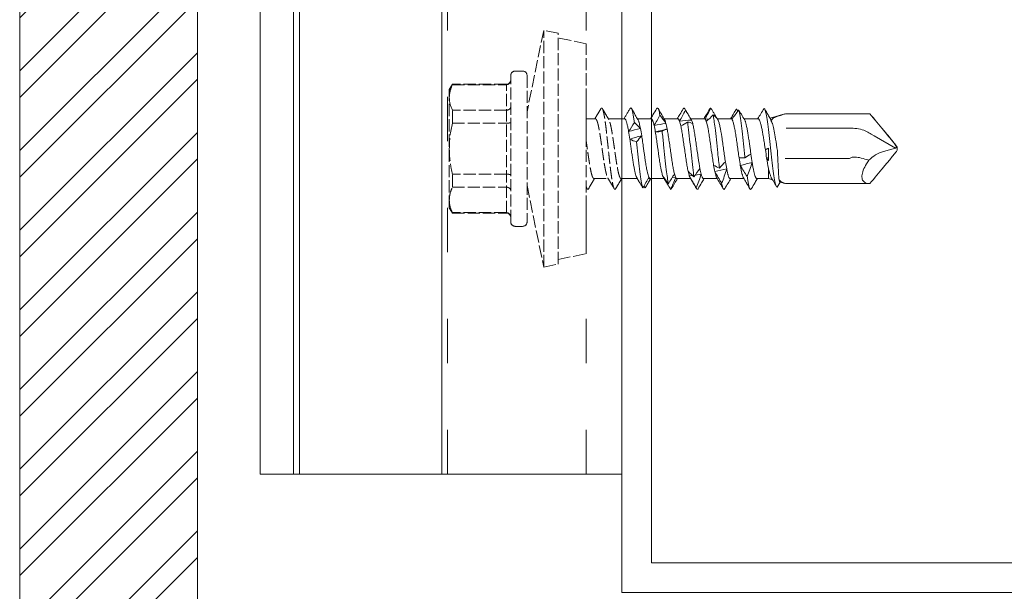
# Model space of a CAD drawing. Units: millimetres. Extents: x -1685 to 11890, y 4 to 6486.
# Drawn here: x 10276 to 10343, y 332 to 371 of the extents above; entities that cross this region are included whole.
import ezdxf

# ---------------------------------------------------------------- set-up
doc = ezdxf.new("R2010")
doc.units = ezdxf.units.MM
for name, pattern in [('ACAD_ISO03W100', [30, 12, -18]), ('AUSGEZOGEN', [0]), ('DASHED', [0.2067, 0.1654, -0.0413])]:
    doc.linetypes.add(name, pattern=pattern)
for name, color, linetype, lineweight in [('Fassadenbekleidung', 251, 'Continuous', 13), ('Fassadenbekleidung_Schraffur', 251, 'Continuous', 5), ('Profil-T', 1, 'Continuous', 13), ('Spidi-max-Verbindungsschraube', 6, 'Continuous', 15), ('Systemhänger', 11, 'AUSGEZOGEN', 13)]:
    doc.layers.add(name, color=color, linetype=linetype, lineweight=lineweight)

# ---------------------------------------------------------------- blocks, each defined once
blk = doc.blocks.new('A$C4f28b35d')
at = {"layer": 'Systemhänger', "linetype": 'ACAD_ISO03W100', "ltscale": 0.25}
for p, q in [((-2.4, -52), (-2.4, 244.996)), ((-11.77, -52), (-11.77, 11.051))]:
    blk.add_line(p, q, dxfattribs=at)
at = {"layer": 'Systemhänger'}
for p, q in [((0, -52), (0, 244.996)), ((-24.435, -52), (0, -52))]:
    blk.add_line(p, q, dxfattribs=at)
at = {"layer": 'Systemhänger', "linetype": 'Continuous', "ltscale": 0.25}
for p, q in [((-24.435, -52), (-24.435, 11.051)), ((-22.164, -52), (-22.164, 11.051)), ((-21.764, -52), (-21.764, 11.051)), ((-12.164, -52), (-12.164, 11.051))]:
    blk.add_line(p, q, dxfattribs=at)

msp = doc.modelspace()

# ---------------------------------------------------------------- hatches: boundary and pattern name
at = {"layer": 'Fassadenbekleidung_Schraffur'}
h = msp.add_hatch(dxfattribs=at)
h.set_pattern_fill('ANSI32', color=256, scale=0.4, style=0)
h.paths.add_polyline_path([(10288.052, 433.623), (10288.052, 438.803), (10288.052, 438.803), (10288.052, 461.291), (10288.052, 636.97), (10276.052, 636.97), (10276.052, 461.291), (10276.052, 310.773), (10288.052, 310.773), (10288.052, 417.243), (10288.052, 417.243), (10288.052, 422.423), (10288.052, 422.423), (10285.852, 422.423), (10282.352, 421.223), (10282.052, 421.223), (10282.052, 421.273), (10282.052, 421.273), (10282.052, 434.773), (10282.052, 434.773), (10282.052, 434.823), (10282.352, 434.823), (10285.852, 433.623), (10288.052, 433.623)])

# ---------------------------------------------------------------- linework, layer by layer
at = {"layer": 'Fassadenbekleidung'}
msp.add_lwpolyline([(10288.052, 461.291), (10288.052, 310.773), (10276.052, 310.773), (10276.052, 461.291)], dxfattribs=at)
at = {"layer": 'Profil-T'}
msp.add_lwpolyline([(10318.718, 391.974), (10316.718, 391.974), (10316.718, 331.974), (10376.718, 331.974), (10376.718, 333.974), (10318.718, 333.974)], close=True, dxfattribs=at)
at = {"layer": 'Spidi-max-Verbindungsschraube', "linetype": 'DASHED', "ltscale": 5}
for p, q in [((10311.44, 369.974), (10310.318, 364.474)), ((10312.42, 369.774), (10311.44, 369.974)), ((10311.44, 353.974), (10311.44, 369.974)), ((10312.42, 354.174), (10312.42, 369.774)), ((10314.318, 369.074), (10312.42, 369.461)), ((10314.318, 354.873), (10314.318, 369.074)), ((10310.018, 367.224), (10309.518, 367.224)), ((10309.218, 357.024), (10309.218, 366.924)), ((10310.318, 366.924), (10310.318, 357.024)), ((10305.273, 366.329), (10305.068, 365.974)), ((10305.068, 357.974), (10305.068, 365.974)), ((10308.918, 366.329), (10305.273, 366.329)), ((10305.273, 366.299), (10305.273, 366.329)), ((10305.273, 366.299), (10308.918, 366.299)), ((10308.918, 357.619), (10308.918, 366.329)), ((10305.273, 363.696), (10305.273, 364.577)), ((10308.918, 364.577), (10305.273, 364.577)), ((10314.9, 363.999), (10314.318, 363.999)), ((10305.273, 363.696), (10308.918, 363.696)), ((10305.273, 359.371), (10305.273, 360.252)), ((10308.918, 360.252), (10305.273, 360.252)), ((10314.836, 359.949), (10315.8, 359.949)), ((10305.273, 359.371), (10308.918, 359.371)), ((10310.318, 359.474), (10311.44, 353.974)), ((10314.318, 359.352), (10314.367, 359.268)), ((10305.068, 357.974), (10305.273, 357.619)), ((10308.918, 357.649), (10305.273, 357.649)), ((10305.273, 357.619), (10305.273, 357.649)), ((10305.273, 357.619), (10308.918, 357.619)), ((10309.518, 356.724), (10310.018, 356.724)), ((10312.42, 354.486), (10314.318, 354.873)), ((10311.44, 353.974), (10312.42, 354.174))]:
    msp.add_line(p, q, dxfattribs=at)
at = {"layer": 'Spidi-max-Verbindungsschraube'}
for p, q in [((10324.435, 364.624), (10324.397, 364.56)), ((10324.459, 364.665), (10324.547, 364.504)), ((10316.9, 363.999), (10315.806, 363.999)), ((10318.7, 363.999), (10317.771, 363.999)), ((10320.5, 363.999), (10319.571, 363.999)), ((10322.3, 363.999), (10321.369, 363.999)), ((10321.421, 363.913), (10321.39, 363.962)), ((10322.614, 363.987), (10322.342, 363.977)), ((10324.1, 363.999), (10323.149, 363.999)), ((10325.915, 363.999), (10324.971, 363.999)), ((10327.72, 364.319), (10326.731, 364.031)), ((10327.721, 364.317), (10327.765, 364.331)), ((10327.771, 364.327), (10327.771, 364.334)), ((10327.771, 364.327), (10327.771, 364.327)), ((10327.778, 364.334), (10333.471, 364.334)), ((10333.471, 364.334), (10333.471, 364.327)), ((10327.818, 363.366), (10332.086, 363.366)), ((10333.564, 362.96), (10333.768, 362.853)), ((10333.768, 362.853), (10335.208, 362.002)), ((10335.208, 362.002), (10334.389, 361.792)), ((10335.208, 362.002), (10335.277, 362.083)), ((10335.318, 362.08), (10335.318, 361.868)), ((10332.086, 361.314), (10327.788, 361.314)), ((10326.618, 359.949), (10326.618, 360.666)), ((10316.663, 359.949), (10317.766, 359.949)), ((10317.728, 360.013), (10317.899, 359.724)), ((10318.497, 359.949), (10318.525, 359.949)), ((10318.632, 359.949), (10318.525, 359.95)), ((10318.636, 359.95), (10318.632, 359.949)), ((10318.636, 359.949), (10319.57, 359.949)), ((10319.592, 359.977), (10319.554, 359.975)), ((10320.355, 360.031), (10320.109, 360.012)), ((10320.436, 359.949), (10321.365, 359.949)), ((10321.482, 360.163), (10321.276, 360.134)), ((10322.077, 360.255), (10321.674, 360.191)), ((10322.236, 359.949), (10323.165, 359.949)), ((10324.036, 359.949), (10324.965, 359.949)), ((10325.836, 359.949), (10326.618, 359.949)), ((10326.618, 359.949), (10326.894, 359.869)), ((10318.293, 359.317), (10318.208, 359.437)), ((10327.416, 359.717), (10327.218, 359.374)), ((10327.431, 359.713), (10327.72, 359.629)), ((10327.771, 359.614), (10327.771, 359.616)), ((10327.778, 359.614), (10333.471, 359.614)), ((10333.471, 359.614), (10333.471, 359.62))]:
    msp.add_line(p, q, dxfattribs=at)
at = {"layer": 'Spidi-max-Verbindungsschraube', "flags": 128}
for points in [[(10327.772, 364.334), (10327.772, 364.322), (10327.771, 364.315)], [(10333.471, 359.614), (10333.384, 359.618), (10333.303, 359.629), (10333.23, 359.649), (10333.164, 359.675), (10333.106, 359.71), (10333.056, 359.752), (10333.014, 359.8), (10332.981, 359.856), (10332.956, 359.919), (10332.94, 359.988), (10332.933, 360.063), (10332.934, 360.144), (10332.944, 360.231), (10332.962, 360.323), (10332.99, 360.42), (10333.025, 360.521), (10333.069, 360.626), (10333.122, 360.735), (10333.182, 360.846), (10333.25, 360.961), (10333.325, 361.077), (10333.408, 361.195)]]:
    msp.add_lwpolyline(points, dxfattribs=at)
at = {"layer": 'Spidi-max-Verbindungsschraube', "linetype": 'DASHED', "ltscale": 5}
for centre, start, end in [((10309.518, 366.924), 90, 180), ((10310.018, 366.924), 0, 90), ((10308.918, 366.629), 270, 0), ((10308.918, 357.319), 0, 90), ((10309.518, 357.024), 180, 270), ((10310.018, 357.024), 270, 0)]:
    msp.add_arc(centre, 0.3, start, end, dxfattribs=at)
at = {"layer": 'Spidi-max-Verbindungsschraube'}
for centre, radius, start, end in [((10332.086, 360.014), 3.352, 72.98004, 90), ((10335.038, 359.619), 2.267, 106.63446, 135.96588), ((10327.779, 360.251), 1.063, 89.48755, 91.2589)]:
    msp.add_arc(centre, radius, start, end, dxfattribs=at)
at = {"layer": 'Spidi-max-Verbindungsschraube', "linetype": 'DASHED', "ltscale": 5}
for points, knots in [([(10308.918, 366.299), (10308.998, 366.299), (10309.076, 366.331), (10309.186, 366.439), (10309.218, 366.514), (10309.218, 366.589)], [0, 0, 0, 0, 0.5, 0.5, 1, 1, 1, 1]), ([(10305.068, 365.438), (10305.068, 365.582), (10305.086, 365.727), (10305.157, 366.015), (10305.208, 366.157), (10305.273, 366.299)], [0, 0, 0, 0, 0.5, 0.5, 1, 1, 1, 1]), ([(10308.918, 364.577), (10308.998, 364.577), (10309.076, 364.602), (10309.186, 364.687), (10309.218, 364.747), (10309.218, 364.806)], [0, 0, 0, 0, 0.5, 0.5, 1, 1, 1, 1]), ([(10315.301, 364.679), (10315.229, 364.556), (10315.096, 364.33), (10314.962, 364.103), (10314.9, 363.999)], [0, 0, 0, 0, 0.53808, 1, 1, 1, 1]), ([(10315.301, 364.671), (10315.308, 364.684), (10315.329, 364.725), (10315.364, 364.729), (10315.408, 364.684), (10315.451, 364.572), (10315.495, 364.401), (10315.538, 364.176), (10315.581, 363.901), (10315.625, 363.58), (10315.668, 363.223), (10315.711, 362.837), (10315.755, 362.432), (10315.798, 362.016), (10315.842, 361.6), (10315.885, 361.192), (10315.928, 360.801), (10315.972, 360.437), (10316.015, 360.109), (10316.058, 359.824), (10316.102, 359.587), (10316.145, 359.405), (10316.189, 359.282), (10316.232, 359.223), (10316.271, 359.218), (10316.295, 359.259), (10316.304, 359.276)], [0, 0, 0, 0, 0.019957, 0.063198, 0.106429, 0.149662, 0.192896, 0.236137, 0.27937, 0.322603, 0.365834, 0.409075, 0.45231, 0.495543, 0.538774, 0.582013, 0.625251, 0.668482, 0.711714, 0.754951, 0.798191, 0.841421, 0.884654, 0.927889, 0.97113, 1, 1, 1, 1]), ([(10315.843, 363.935), (10315.765, 364.067), (10315.618, 364.315), (10315.472, 364.563), (10315.404, 364.68)], [0, 0, 0, 0, 0.5313825, 1, 1, 1, 1]), ([(10308.918, 363.696), (10308.998, 363.696), (10309.076, 363.703), (10309.186, 363.726), (10309.218, 363.741), (10309.218, 363.757)], [0, 0, 0, 0, 0.5, 0.5, 1, 1, 1, 1]), ([(10314.934, 363.997), (10314.939, 363.997), (10314.952, 363.998), (10314.972, 363.983), (10314.996, 363.953), (10315.021, 363.909), (10315.046, 363.85), (10315.07, 363.778), (10315.095, 363.693), (10315.119, 363.596), (10315.143, 363.486), (10315.167, 363.365), (10315.192, 363.235), (10315.216, 363.096), (10315.241, 362.947), (10315.266, 362.792), (10315.29, 362.632), (10315.314, 362.467), (10315.338, 362.297), (10315.363, 362.125), (10315.387, 361.953), (10315.411, 361.782), (10315.436, 361.61), (10315.461, 361.441), (10315.485, 361.277), (10315.509, 361.118), (10315.533, 360.964), (10315.558, 360.818), (10315.582, 360.681), (10315.607, 360.553), (10315.631, 360.435), (10315.656, 360.328), (10315.68, 360.233), (10315.704, 360.151), (10315.729, 360.082), (10315.749, 360.035), (10315.761, 360.016), (10315.765, 360.009)], [0, 0, 0, 0, 0.016362, 0.04627, 0.075126, 0.104182, 0.13387, 0.163776, 0.192635, 0.221695, 0.251386, 0.281296, 0.310151, 0.339205, 0.368892, 0.398797, 0.427657, 0.456717, 0.48641, 0.516321, 0.545175, 0.574229, 0.603915, 0.633818, 0.662679, 0.69174, 0.721434, 0.751346, 0.7802, 0.809254, 0.83894, 0.868844, 0.897705, 0.926767, 0.956461, 0.986374, 1, 1, 1, 1]), ([(10316.673, 359.949), (10316.668, 359.95), (10316.658, 359.948), (10316.639, 359.959), (10316.615, 359.985), (10316.591, 360.025), (10316.566, 360.08), (10316.542, 360.149), (10316.517, 360.231), (10316.493, 360.325), (10316.468, 360.432), (10316.444, 360.55), (10316.42, 360.677), (10316.396, 360.814), (10316.371, 360.96), (10316.346, 361.114), (10316.322, 361.273), (10316.298, 361.436), (10316.273, 361.605), (10316.249, 361.777), (10316.225, 361.949), (10316.2, 362.12), (10316.176, 362.293), (10316.151, 362.463), (10316.127, 362.628), (10316.102, 362.788), (10316.078, 362.944), (10316.054, 363.092), (10316.03, 363.231), (10316.005, 363.361), (10315.98, 363.483), (10315.956, 363.593), (10315.931, 363.691), (10315.907, 363.776), (10315.883, 363.848), (10315.861, 363.904), (10315.846, 363.928), (10315.84, 363.939)], [0, 0, 0, 0, 0.008581, 0.038481, 0.067337, 0.096393, 0.126082, 0.155989, 0.18484, 0.213891, 0.243574, 0.273475, 0.30233, 0.331385, 0.361072, 0.390977, 0.419829, 0.448882, 0.478566, 0.508469, 0.537321, 0.566374, 0.596059, 0.625962, 0.654816, 0.68387, 0.713555, 0.74346, 0.772311, 0.801362, 0.831045, 0.860946, 0.889801, 0.918856, 0.948543, 0.978449, 1, 1, 1, 1]), ([(10314.836, 359.951), (10314.832, 359.95), (10314.819, 359.949), (10314.799, 359.964), (10314.774, 359.993), (10314.75, 360.038), (10314.726, 360.096), (10314.702, 360.167), (10314.677, 360.253), (10314.652, 360.35), (10314.628, 360.459), (10314.604, 360.579), (10314.579, 360.71), (10314.555, 360.85), (10314.531, 360.997), (10314.506, 361.15), (10314.482, 361.312), (10314.457, 361.478), (10314.433, 361.647), (10314.408, 361.817), (10314.384, 361.991), (10314.36, 362.164), (10314.338, 362.318), (10314.324, 362.413), (10314.318, 362.453)], [0, 0, 0, 0, 0.0251565, 0.0717142, 0.1192843, 0.1672044, 0.213441, 0.2599987, 0.3075689, 0.3554888, 0.4017275, 0.4482872, 0.4958596, 0.543782, 0.5900161, 0.6365713, 0.6841386, 0.7320555, 0.778296, 0.8248576, 0.8724321, 0.9203567, 0.9665891, 1, 1, 1, 1]), ([(10305.068, 361.974), (10305.068, 361.685), (10305.087, 361.393), (10305.157, 360.816), (10305.209, 360.532), (10305.273, 360.252)], [0, 0, 0, 0, 0.5, 0.5, 1, 1, 1, 1]), ([(10308.918, 360.252), (10308.998, 360.252), (10309.076, 360.245), (10309.186, 360.222), (10309.218, 360.206), (10309.218, 360.191)], [0, 0, 0, 0, 0.5, 0.5, 1, 1, 1, 1]), ([(10314.469, 359.268), (10314.542, 359.392), (10314.676, 359.619), (10314.81, 359.846), (10314.871, 359.949)], [0, 0, 0, 0, 0.546973, 1, 1, 1, 1]), ([(10315.762, 360.013), (10315.835, 359.889), (10315.982, 359.642), (10316.128, 359.394), (10316.201, 359.269)], [0, 0, 0, 0, 0.498911, 1, 1, 1, 1]), ([(10316.304, 359.269), (10316.386, 359.408), (10316.519, 359.635), (10316.654, 359.861), (10316.706, 359.949)], [0, 0, 0, 0, 0.614256, 1, 1, 1, 1]), ([(10305.068, 358.51), (10305.068, 358.653), (10305.086, 358.799), (10305.157, 359.087), (10305.208, 359.229), (10305.273, 359.371)], [0, 0, 0, 0, 0.5, 0.5, 1, 1, 1, 1]), ([(10308.918, 359.371), (10308.998, 359.371), (10309.076, 359.345), (10309.186, 359.261), (10309.218, 359.201), (10309.218, 359.141)], [0, 0, 0, 0, 0.5, 0.5, 1, 1, 1, 1]), ([(10314.318, 359.396), (10314.323, 359.379), (10314.342, 359.31), (10314.375, 359.247), (10314.419, 359.217), (10314.45, 359.228), (10314.467, 359.267), (10314.469, 359.272)], [0, 0, 0, 0, 0.0922916, 0.3790625, 0.6658549, 0.9525837, 1, 1, 1, 1]), ([(10308.918, 357.649), (10308.998, 357.649), (10309.076, 357.616), (10309.186, 357.509), (10309.218, 357.433), (10309.218, 357.358)], [0, 0, 0, 0, 0.5, 0.5, 1, 1, 1, 1])]:
    msp.add_open_spline(points, degree=3, knots=knots, dxfattribs=at)
for points in [[(10305.273, 364.577), (10305.143, 364.862), (10305.068, 365.148), (10305.068, 365.438)], [(10305.273, 363.696), (10305.143, 363.127), (10305.068, 362.553), (10305.068, 361.974)], [(10305.273, 357.649), (10305.143, 357.933), (10305.068, 358.22), (10305.068, 358.51)]]:
    msp.add_open_spline(points, degree=3, dxfattribs=at)
at = {"layer": 'Spidi-max-Verbindungsschraube'}
for points, knots in [([(10317.267, 364.679), (10317.227, 364.61), (10317.149, 364.477), (10317.034, 364.282), (10316.94, 364.124), (10316.885, 364.032), (10316.866, 363.999)], [0, 0, 0, 0, 0.305958, 0.589022, 0.852394, 1, 1, 1, 1]), ([(10317.267, 364.673), (10317.278, 364.691), (10317.305, 364.734), (10317.346, 364.721), (10317.392, 364.644), (10317.438, 364.497), (10317.483, 364.288), (10317.527, 364.034), (10317.555, 363.831), (10317.569, 363.737)], [0, 0, 0, 0, 0.110736, 0.262267, 0.413798, 0.565355, 0.716911, 0.868442, 1, 1, 1, 1]), ([(10317.808, 363.936), (10317.748, 364.037), (10317.601, 364.285), (10317.455, 364.533), (10317.369, 364.681)], [0, 0, 0, 0, 0.40647, 1, 1, 1, 1]), ([(10319.067, 364.679), (10318.985, 364.539), (10318.851, 364.312), (10318.717, 364.086), (10318.665, 363.999)], [0, 0, 0, 0, 0.615467, 1, 1, 1, 1]), ([(10319.067, 364.671), (10319.072, 364.682), (10319.093, 364.725), (10319.129, 364.73), (10319.172, 364.686), (10319.213, 364.58), (10319.252, 364.436), (10319.278, 364.303), (10319.291, 364.236)], [0, 0, 0, 0, 0.072944, 0.276396, 0.479813, 0.653191, 0.826585, 1, 1, 1, 1]), ([(10319.608, 363.936), (10319.544, 364.045), (10319.397, 364.292), (10319.251, 364.54), (10319.169, 364.68)], [0, 0, 0, 0, 0.437747, 1, 1, 1, 1]), ([(10320.866, 364.679), (10320.789, 364.547), (10320.656, 364.32), (10320.521, 364.094), (10320.465, 363.999)], [0, 0, 0, 0, 0.58107, 1, 1, 1, 1]), ([(10320.866, 364.674), (10320.877, 364.691), (10320.9, 364.727), (10320.936, 364.724), (10320.975, 364.68), (10321.001, 364.608), (10321.014, 364.572)], [0, 0, 0, 0, 0.209523, 0.473047, 0.73652, 1, 1, 1, 1]), ([(10321.393, 363.958), (10321.325, 364.074), (10321.183, 364.315), (10321.043, 364.554), (10320.97, 364.678)], [0, 0, 0, 0, 0.482787, 1, 1, 1, 1]), ([(10322.657, 364.661), (10322.585, 364.538), (10322.454, 364.317), (10322.324, 364.097), (10322.265, 363.999)], [0, 0, 0, 0, 0.552285, 1, 1, 1, 1]), ([(10322.656, 364.655), (10322.668, 364.678), (10322.695, 364.729), (10322.721, 364.721), (10322.736, 364.717)], [0, 0, 0, 0, 0.445136, 1, 1, 1, 1]), ([(10322.736, 364.717), (10322.771, 364.655), (10322.842, 364.531), (10322.971, 364.301), (10323.066, 364.133), (10323.126, 364.028)], [0, 0, 0, 0, 0.272761, 0.545523, 1, 1, 1, 1]), ([(10324.073, 363.999), (10324.136, 364.109), (10324.264, 364.336), (10324.393, 364.554), (10324.459, 364.665)], [0, 0, 0, 0, 0.488006, 1, 1, 1, 1]), ([(10324.608, 364.587), (10324.625, 364.538), (10324.642, 364.475), (10324.72, 364.123), (10324.781, 363.678), (10324.902, 362.621), (10324.963, 362.011), (10325.027, 361.411), (10325.03, 361.384), (10325.033, 361.358)], [0.88847911, 0.88847911, 0.88847911, 0.88847911, 0.890625, 0.890625, 0.8984375, 0.8984375, 0.90625, 0.90625, 0.90661305, 0.90661305, 0.90661305, 0.90661305]), ([(10324.772, 364.332), (10324.752, 364.365), (10324.7, 364.454), (10324.644, 364.536), (10324.608, 364.587)], [0, 0, 0, 0, 0.370703, 1, 1, 1, 1]), ([(10326.329, 364.693), (10326.254, 364.573), (10326.106, 364.336), (10325.961, 364.11), (10325.89, 363.999)], [0, 0, 0, 0, 0.507316, 1, 1, 1, 1]), ([(10326.329, 364.693), (10326.382, 364.665), (10326.434, 364.499), (10326.548, 363.893), (10326.609, 363.413), (10326.731, 362.336), (10326.791, 361.742), (10326.913, 360.668), (10326.974, 360.191), (10327.096, 359.539), (10327.157, 359.365), (10327.218, 359.374)], [0.96201997, 0.96201997, 0.96201997, 0.96201997, 0.96875, 0.96875, 0.9765625, 0.9765625, 0.984375, 0.984375, 0.9921875, 0.9921875, 1, 1, 1, 1]), ([(10326.756, 363.989), (10326.701, 364.082), (10326.57, 364.302), (10326.441, 364.524), (10326.366, 364.652)], [0, 0, 0, 0, 0.421202, 1, 1, 1, 1]), ([(10316.9, 363.997), (10316.906, 363.997), (10316.92, 363.996), (10316.943, 363.978), (10316.967, 363.945), (10316.992, 363.898), (10317.016, 363.836), (10317.041, 363.761), (10317.065, 363.674), (10317.089, 363.573), (10317.116, 363.452), (10317.144, 363.308), (10317.165, 363.193), (10317.175, 363.135)], [0, 0, 0, 0, 0.069492, 0.156659, 0.244432, 0.334113, 0.424453, 0.511641, 0.599435, 0.689139, 0.779503, 0.889145, 1, 1, 1, 1]), ([(10317.975, 363.335), (10317.963, 363.396), (10317.939, 363.52), (10317.906, 363.657), (10317.878, 363.759), (10317.853, 363.834), (10317.829, 363.897), (10317.813, 363.927), (10317.805, 363.941)], [0, 0, 0, 0, 0.213749, 0.430987, 0.571535, 0.713057, 0.857657, 1, 1, 1, 1]), ([(10318.7, 363.999), (10318.7, 363.999), (10318.708, 364.001), (10318.724, 363.993), (10318.748, 363.972), (10318.773, 363.935), (10318.798, 363.884), (10318.822, 363.82), (10318.847, 363.741), (10318.872, 363.648), (10318.889, 363.574), (10318.897, 363.537)], [0, 0, 0, 0, 0.000764, 0.123033, 0.247962, 0.373811, 0.495209, 0.617449, 0.742345, 0.868161, 1, 1, 1, 1]), ([(10319.698, 363.686), (10319.685, 363.732), (10319.664, 363.807), (10319.635, 363.882), (10319.617, 363.922), (10319.607, 363.937), (10319.605, 363.94)], [0, 0, 0, 0, 0.419762, 0.678226, 0.938487, 1, 1, 1, 1]), ([(10320.5, 363.997), (10320.502, 363.998), (10320.512, 364), (10320.53, 363.989), (10320.552, 363.967), (10320.574, 363.932), (10320.597, 363.885), (10320.612, 363.845), (10320.62, 363.824)], [0, 0, 0, 0, 0.050388, 0.257574, 0.440442, 0.624371, 0.811616, 1, 1, 1, 1]), ([(10321.163, 363.775), (10321.171, 363.722), (10321.178, 363.668), (10321.246, 363.142), (10321.307, 362.559), (10321.429, 361.389), (10321.49, 360.805), (10321.563, 360.241), (10321.576, 360.15), (10321.588, 360.065)], [0.74125799, 0.74125799, 0.74125799, 0.74125799, 0.7421875, 0.7421875, 0.75, 0.75, 0.7578125, 0.7578125, 0.75939312, 0.75939312, 0.75939312, 0.75939312]), ([(10322.3, 363.998), (10322.306, 363.997), (10322.32, 363.997), (10322.334, 363.984), (10322.342, 363.977)], [0, 0, 0, 0, 0.4362246, 1, 1, 1, 1]), ([(10322.424, 363.809), (10322.465, 363.688), (10322.507, 363.507), (10322.568, 363.178), (10322.588, 363.057), (10322.629, 362.801), (10322.65, 362.668), (10322.712, 362.249), (10322.752, 361.954), (10322.814, 361.523), (10322.834, 361.383), (10322.875, 361.113), (10322.896, 360.982), (10322.916, 360.861)], [0, 0, 0, 0, 0.25, 0.25, 0.375, 0.375, 0.5, 0.5, 0.75, 0.75, 0.875, 0.875, 1, 1, 1, 1]), ([(10322.886, 364.264), (10322.928, 364.038), (10322.971, 363.737), (10323.074, 362.886), (10323.135, 362.286), (10323.234, 361.341), (10323.272, 360.985), (10323.31, 360.664)], [0.81486837, 0.81486837, 0.81486837, 0.81486837, 0.8203125, 0.8203125, 0.828125, 0.828125, 0.83300326, 0.83300326, 0.83300326, 0.83300326]), ([(10323.717, 361.083), (10323.696, 361.213), (10323.676, 361.351), (10323.635, 361.631), (10323.615, 361.775), (10323.573, 362.067), (10323.553, 362.21), (10323.512, 362.494), (10323.491, 362.635), (10323.43, 363.034), (10323.389, 363.276), (10323.327, 363.567), (10323.307, 363.654), (10323.266, 363.799), (10323.246, 363.858), (10323.225, 363.902)], [0, 0, 0, 0, 0.125, 0.125, 0.25, 0.25, 0.375, 0.375, 0.5, 0.5, 0.75, 0.75, 0.875, 0.875, 1, 1, 1, 1]), ([(10324.241, 364.294), (10324.235, 364.282), (10324.193, 364.211), (10324.134, 364.111), (10324.083, 364.026), (10324.066, 363.999)], [0, 0, 0, 0, 0.115991, 0.723669, 1, 1, 1, 1]), ([(10324.147, 363.971), (10324.14, 363.978), (10324.126, 363.992), (10324.11, 364.001), (10324.101, 363.998), (10324.1, 363.997)], [0, 0, 0, 0, 0.456056, 0.912112, 1, 1, 1, 1]), ([(10324.168, 363.999), (10324.159, 363.999), (10324.136, 363.999), (10324.113, 363.999), (10324.1, 363.999)], [0, 0, 0, 0, 0.426547, 1, 1, 1, 1]), ([(10324.147, 363.971), (10324.168, 363.947), (10324.188, 363.908), (10324.229, 363.801), (10324.249, 363.732), (10324.291, 363.57), (10324.311, 363.477), (10324.352, 363.267), (10324.373, 363.151), (10324.413, 362.904), (10324.434, 362.772), (10324.475, 362.497), (10324.496, 362.357), (10324.536, 362.069), (10324.557, 361.922), (10324.598, 361.635), (10324.618, 361.493), (10324.639, 361.354)], [0, 0, 0, 0, 0.125, 0.125, 0.25, 0.25, 0.375, 0.375, 0.5, 0.5, 0.625, 0.625, 0.75, 0.75, 0.875, 0.875, 1, 1, 1, 1]), ([(10325.009, 363.933), (10324.937, 364.054), (10324.851, 364.199), (10324.766, 364.344), (10324.752, 364.368)], [0, 0, 0, 0, 0.837336, 1, 1, 1, 1]), ([(10325.44, 361.601), (10325.426, 361.697), (10325.398, 361.889), (10325.362, 362.141), (10325.333, 362.351), (10325.308, 362.518), (10325.284, 362.683), (10325.26, 362.843), (10325.235, 362.995), (10325.211, 363.139), (10325.186, 363.277), (10325.162, 363.405), (10325.137, 363.521), (10325.113, 363.627), (10325.089, 363.721), (10325.064, 363.803), (10325.04, 363.87), (10325.021, 363.914), (10325.009, 363.932), (10325.006, 363.937)], [0, 0, 0, 0, 0.094367, 0.190681, 0.246076, 0.301855, 0.358848, 0.416261, 0.471643, 0.527409, 0.584388, 0.641785, 0.697181, 0.752961, 0.809956, 0.86737, 0.922753, 0.97852, 1, 1, 1, 1]), ([(10325.915, 363.996), (10325.918, 363.997), (10325.929, 364.001), (10325.949, 363.988), (10325.975, 363.964), (10326.001, 363.924), (10326.028, 363.869), (10326.054, 363.801), (10326.08, 363.72), (10326.106, 363.625), (10326.133, 363.519), (10326.16, 363.402), (10326.186, 363.275), (10326.212, 363.137), (10326.239, 362.99), (10326.265, 362.838), (10326.291, 362.679), (10326.317, 362.514), (10326.347, 362.329), (10326.378, 362.126), (10326.4, 361.981), (10326.411, 361.908)], [0, 0, 0, 0, 0.014127, 0.066576, 0.119024, 0.172995, 0.226967, 0.279426, 0.331886, 0.38587, 0.439854, 0.492305, 0.544755, 0.598729, 0.652703, 0.705159, 0.757615, 0.811595, 0.865576, 0.932788, 1, 1, 1, 1]), ([(10326.755, 363.988), (10326.76, 363.979), (10326.772, 363.958), (10326.79, 363.91), (10326.803, 363.864), (10326.809, 363.841)], [0, 0, 0, 0, 0.285795, 0.641625, 1, 1, 1, 1]), ([(10327.771, 364.327), (10327.655, 364.293), (10327.54, 364.259), (10327.314, 364.19), (10327.199, 364.154), (10327.061, 364.097), (10327.02, 364.078), (10326.953, 364.038), (10326.926, 364.017), (10326.858, 363.95), (10326.831, 363.9), (10326.809, 363.841)], [0, 0, 0, 0, 0.25, 0.25, 0.5, 0.5, 0.625, 0.625, 0.75, 0.75, 1, 1, 1, 1]), ([(10327.771, 364.315), (10327.771, 364.317), (10327.771, 364.319), (10327.771, 364.321), (10327.771, 364.323), (10327.771, 364.325), (10327.771, 364.327)], [-0.00000679292, -0.00000679292, -0.00000679292, -0.00000679292, 0, 0, 0, 0.0000054946, 0.0000054946, 0.0000054946, 0.0000054946]), ([(10333.471, 364.328), (10333.783, 363.956), (10334.094, 363.583), (10334.56, 363.024), (10334.715, 362.838), (10334.946, 362.557), (10335.023, 362.463), (10335.174, 362.273), (10335.251, 362.178), (10335.318, 362.08)], [0, 0, 0, 0, 0.5, 0.5, 0.75, 0.75, 0.875, 0.875, 1, 1, 1, 1]), ([(10333.471, 364.327), (10333.779, 363.959), (10334.088, 363.59), (10334.548, 363.036), (10334.701, 362.851), (10334.929, 362.572), (10335.004, 362.478), (10335.114, 362.335), (10335.15, 362.287), (10335.219, 362.189), (10335.252, 362.139), (10335.277, 362.083)], [0, 0, 0, 0, 0.5, 0.5, 0.75, 0.75, 0.875, 0.875, 0.9375, 0.9375, 1, 1, 1, 1]), ([(10318.98, 363.107), (10319, 362.986), (10319.021, 362.859), (10319.062, 362.59), (10319.082, 362.448), (10319.143, 362.021), (10319.185, 361.724), (10319.246, 361.306), (10319.266, 361.169), (10319.307, 360.912), (10319.328, 360.792), (10319.39, 360.457), (10319.43, 360.275), (10319.471, 360.149)], [0, 0, 0, 0, 0.125, 0.125, 0.25, 0.25, 0.5, 0.5, 0.625, 0.625, 0.75, 0.75, 1, 1, 1, 1]), ([(10319.441, 363.154), (10319.474, 362.868), (10319.507, 362.559), (10319.601, 361.661), (10319.662, 361.062), (10319.77, 360.169), (10319.818, 359.838), (10319.865, 359.606)], [0.6676446, 0.6676446, 0.6676446, 0.6676446, 0.671875, 0.671875, 0.6796875, 0.6796875, 0.68578136, 0.68578136, 0.68578136, 0.68578136]), ([(10320.272, 360.273), (10320.251, 360.352), (10320.231, 360.445), (10320.19, 360.649), (10320.17, 360.762), (10320.129, 361.008), (10320.108, 361.138), (10320.067, 361.409), (10320.046, 361.552), (10320.005, 361.838), (10319.985, 361.982), (10319.944, 362.272), (10319.924, 362.416), (10319.882, 362.692), (10319.862, 362.827), (10319.821, 363.082), (10319.801, 363.199), (10319.781, 363.308)], [0, 0, 0, 0, 0.125, 0.125, 0.25, 0.25, 0.375, 0.375, 0.5, 0.5, 0.625, 0.625, 0.75, 0.75, 0.875, 0.875, 1, 1, 1, 1]), ([(10320.702, 363.514), (10320.723, 363.42), (10320.743, 363.313), (10320.784, 363.083), (10320.804, 362.96), (10320.846, 362.695), (10320.866, 362.558), (10320.907, 362.276), (10320.927, 362.13), (10320.968, 361.841), (10320.989, 361.697), (10321.03, 361.412), (10321.051, 361.274), (10321.091, 361.011), (10321.112, 360.884), (10321.153, 360.651), (10321.173, 360.545), (10321.194, 360.45)], [0, 0, 0, 0, 0.125, 0.125, 0.25, 0.25, 0.375, 0.375, 0.5, 0.5, 0.625, 0.625, 0.75, 0.75, 0.875, 0.875, 1, 1, 1, 1]), ([(10321.995, 360.629), (10321.954, 360.845), (10321.912, 361.104), (10321.851, 361.518), (10321.83, 361.663), (10321.79, 361.951), (10321.77, 362.095), (10321.728, 362.384), (10321.707, 362.525), (10321.667, 362.797), (10321.646, 362.929), (10321.605, 363.174), (10321.585, 363.287), (10321.544, 363.495), (10321.523, 363.588), (10321.503, 363.667)], [0, 0, 0, 0, 0.25, 0.25, 0.375, 0.375, 0.5, 0.5, 0.625, 0.625, 0.75, 0.75, 0.875, 0.875, 1, 1, 1, 1]), ([(10326.915, 363.614), (10326.917, 363.608), (10326.918, 363.601), (10326.981, 363.358), (10327.042, 363.011), (10327.142, 362.371), (10327.181, 362.104), (10327.221, 361.842)], [0.96853777, 0.96853777, 0.96853777, 0.96853777, 0.96875, 0.96875, 0.9765625, 0.9765625, 0.98161407, 0.98161407, 0.98161407, 0.98161407]), ([(10333.067, 363.219), (10333.127, 363.188), (10333.186, 363.157), (10333.245, 363.126), (10333.351, 363.071), (10333.457, 363.015), (10333.564, 362.96)], [0, 0, 0, 0, 0.0002000593, 0.0002000593, 0.0002000593, 0.0005600373, 0.0005600373, 0.0005600373, 0.0005600373]), ([(10317.257, 362.617), (10317.266, 362.558), (10317.283, 362.441), (10317.308, 362.264), (10317.333, 362.09), (10317.358, 361.918), (10317.382, 361.745), (10317.407, 361.573), (10317.431, 361.407), (10317.455, 361.244), (10317.48, 361.085), (10317.504, 360.932), (10317.529, 360.789), (10317.553, 360.654), (10317.578, 360.527), (10317.602, 360.411), (10317.626, 360.307), (10317.65, 360.215), (10317.675, 360.135), (10317.7, 360.069), (10317.718, 360.027), (10317.729, 360.012), (10317.731, 360.009)], [0, 0, 0, 0, 0.054831, 0.11011, 0.160916, 0.211722, 0.264003, 0.316284, 0.3671, 0.417917, 0.470211, 0.522505, 0.573312, 0.624119, 0.676402, 0.728685, 0.779499, 0.830314, 0.882605, 0.934896, 0.986508, 1, 1, 1, 1]), ([(10317.719, 362.447), (10317.777, 361.892), (10317.836, 361.307), (10317.956, 360.269), (10318.016, 359.824), (10318.099, 359.45), (10318.121, 359.373), (10318.143, 359.319)], [0.59403641, 0.59403641, 0.59403641, 0.59403641, 0.6015625, 0.6015625, 0.609375, 0.609375, 0.61217074, 0.61217074, 0.61217074, 0.61217074]), ([(10318.549, 360.041), (10318.509, 360.127), (10318.467, 360.275), (10318.406, 360.564), (10318.385, 360.674), (10318.345, 360.908), (10318.325, 361.034), (10318.263, 361.434), (10318.221, 361.724), (10318.16, 362.159), (10318.14, 362.302), (10318.099, 362.584), (10318.078, 362.723), (10318.058, 362.853)], [0, 0, 0, 0, 0.25, 0.25, 0.375, 0.375, 0.5, 0.5, 0.75, 0.75, 0.875, 0.875, 1, 1, 1, 1]), ([(10326.411, 361.908), (10326.446, 361.922), (10326.48, 361.938), (10326.515, 361.954), (10326.549, 361.971), (10326.584, 361.989), (10326.618, 362.007)], [0, 0, 0, 0, 0.0002235276, 0.0002235276, 0.0002235276, 0.0004472444, 0.0004472444, 0.0004472444, 0.0004472444]), ([(10327.221, 361.842), (10327.232, 361.638), (10327.243, 361.438), (10327.264, 361.042), (10327.273, 360.854), (10327.291, 360.503), (10327.301, 360.345), (10327.319, 360.07), (10327.328, 359.955), (10327.339, 359.867)], [0, 0, 0, 0, 0.25, 0.25, 0.5, 0.5, 0.75, 0.75, 1, 1, 1, 1]), ([(10333.471, 359.62), (10333.783, 359.992), (10334.094, 360.364), (10334.56, 360.923), (10334.715, 361.11), (10334.946, 361.391), (10335.023, 361.485), (10335.174, 361.674), (10335.251, 361.769), (10335.318, 361.868)], [0, 0, 0, 0, 0.5, 0.5, 0.75, 0.75, 0.875, 0.875, 1, 1, 1, 1]), ([(10332.086, 361.314), (10332.14, 361.355), (10332.205, 361.383), (10332.338, 361.411), (10332.406, 361.413), (10332.61, 361.404), (10332.743, 361.378), (10332.873, 361.344)], [0, 0, 0, 0, 0.25, 0.25, 0.5, 0.5, 1, 1, 1, 1]), ([(10322.999, 360.427), (10323.012, 360.372), (10323.037, 360.261), (10323.071, 360.147), (10323.099, 360.07), (10323.117, 360.03), (10323.126, 360.015), (10323.128, 360.013)], [0, 0, 0, 0, 0.293334, 0.591869, 0.777154, 0.963727, 1, 1, 1, 1]), ([(10324.036, 359.95), (10324.029, 359.95), (10324.014, 359.952), (10323.991, 359.973), (10323.966, 360.007), (10323.942, 360.056), (10323.917, 360.119), (10323.893, 360.194), (10323.869, 360.281), (10323.846, 360.376), (10323.823, 360.483), (10323.807, 360.563), (10323.8, 360.603)], [0, 0, 0, 0, 0.090096, 0.194924, 0.296048, 0.397874, 0.501913, 0.606717, 0.703447, 0.800792, 0.900064, 1, 1, 1, 1]), ([(10324.721, 360.832), (10324.726, 360.806), (10324.738, 360.734), (10324.759, 360.622), (10324.783, 360.498), (10324.808, 360.385), (10324.832, 360.283), (10324.857, 360.195), (10324.881, 360.118), (10324.906, 360.056), (10324.922, 360.019), (10324.931, 360.007), (10324.931, 360.007)], [0, 0, 0, 0, 0.064782, 0.178958, 0.293929, 0.411399, 0.529734, 0.643903, 0.758864, 0.876325, 0.99465, 1, 1, 1, 1]), ([(10325.836, 359.95), (10325.831, 359.95), (10325.818, 359.95), (10325.797, 359.966), (10325.772, 359.997), (10325.747, 360.043), (10325.723, 360.102), (10325.699, 360.175), (10325.674, 360.262), (10325.65, 360.361), (10325.626, 360.471), (10325.602, 360.591), (10325.577, 360.723), (10325.55, 360.875), (10325.532, 360.989), (10325.522, 361.051)], [0, 0, 0, 0, 0.049196, 0.12594, 0.204352, 0.28334, 0.359559, 0.436307, 0.514725, 0.59372, 0.66993, 0.746669, 0.825077, 0.90406, 1, 1, 1, 1]), ([(10326.849, 359.946), (10326.848, 359.948), (10326.836, 359.965), (10326.814, 360.011), (10326.782, 360.086), (10326.749, 360.176), (10326.717, 360.279), (10326.684, 360.396), (10326.651, 360.525), (10326.629, 360.619), (10326.618, 360.666)], [0, 0, 0, 0, 0.013211, 0.156592, 0.294243, 0.432876, 0.57462, 0.717445, 0.858181, 1, 1, 1, 1]), ([(10318.396, 359.483), (10318.422, 359.527), (10318.513, 359.683), (10318.605, 359.838), (10318.671, 359.949)], [0, 0, 0, 0, 0.285971, 1, 1, 1, 1]), ([(10320.069, 359.267), (10320.139, 359.387), (10320.273, 359.614), (10320.407, 359.841), (10320.471, 359.949)], [0, 0, 0, 0, 0.525244, 1, 1, 1, 1]), ([(10320.436, 359.95), (10320.423, 359.953), (10320.403, 359.958), (10320.376, 359.991), (10320.362, 360.018), (10320.355, 360.031)], [0, 0, 0, 0, 0.473473, 0.736004, 1, 1, 1, 1]), ([(10321.276, 360.134), (10321.29, 360.095), (10321.308, 360.045), (10321.326, 360.016), (10321.33, 360.009)], [0, 0, 0, 0, 0.775984, 1, 1, 1, 1]), ([(10321.327, 360.012), (10321.391, 359.905), (10321.537, 359.659), (10321.682, 359.413), (10321.763, 359.274)], [0, 0, 0, 0, 0.438223, 1, 1, 1, 1]), ([(10321.87, 359.269), (10321.948, 359.402), (10322.081, 359.629), (10322.215, 359.855), (10322.271, 359.949)], [0, 0, 0, 0, 0.586928, 1, 1, 1, 1]), ([(10322.236, 359.95), (10322.235, 359.949), (10322.226, 359.947), (10322.209, 359.957), (10322.185, 359.979), (10322.161, 360.017), (10322.134, 360.074), (10322.106, 360.15), (10322.087, 360.22), (10322.077, 360.255)], [0, 0, 0, 0, 0.020507, 0.170849, 0.322235, 0.476916, 0.632734, 0.815425, 1, 1, 1, 1]), ([(10323.125, 360.016), (10323.198, 359.894), (10323.344, 359.648), (10323.489, 359.401), (10323.561, 359.278)], [0, 0, 0, 0, 0.499232, 1, 1, 1, 1]), ([(10323.669, 359.269), (10323.742, 359.393), (10323.876, 359.62), (10324.01, 359.847), (10324.071, 359.949)], [0, 0, 0, 0, 0.548588, 1, 1, 1, 1]), ([(10324.928, 360.011), (10324.993, 359.903), (10325.139, 359.655), (10325.285, 359.407), (10325.367, 359.267)], [0, 0, 0, 0, 0.438121, 1, 1, 1, 1]), ([(10325.183, 360.102), (10325.191, 360.045), (10325.214, 359.885), (10325.253, 359.66), (10325.299, 359.45), (10325.344, 359.304), (10325.39, 359.226), (10325.433, 359.214), (10325.461, 359.26), (10325.473, 359.28)], [0, 0, 0, 0, 0.084437, 0.241819, 0.399228, 0.556636, 0.714018, 0.8714, 1, 1, 1, 1]), ([(10325.473, 359.275), (10325.554, 359.413), (10325.686, 359.638), (10325.819, 359.863), (10325.871, 359.949)], [0, 0, 0, 0, 0.615054, 1, 1, 1, 1]), ([(10326.848, 359.946), (10326.884, 359.887), (10326.988, 359.712), (10327.092, 359.536), (10327.16, 359.42)], [0, 0, 0, 0, 0.337634, 1, 1, 1, 1]), ([(10327.339, 359.867), (10327.4, 359.801), (10327.468, 359.748), (10327.613, 359.664), (10327.691, 359.634), (10327.765, 359.617)], [0, 0, 0, 0, 0.5, 0.5, 1, 1, 1, 1]), ([(10317.899, 359.724), (10317.915, 359.698), (10317.996, 359.559), (10318.077, 359.426), (10318.143, 359.319)], [0, 0, 0, 0, 0.190391, 1, 1, 1, 1]), ([(10320.015, 359.225), (10320.029, 359.226), (10320.047, 359.226), (10320.065, 359.265), (10320.069, 359.273)], [0, 0, 0, 0, 0.792475, 1, 1, 1, 1]), ([(10321.738, 359.331), (10321.753, 359.298), (10321.782, 359.233), (10321.826, 359.213), (10321.855, 359.252), (10321.87, 359.27)], [0, 0, 0, 0, 0.338797, 0.677659, 1, 1, 1, 1]), ([(10323.46, 359.632), (10323.471, 359.579), (10323.494, 359.471), (10323.528, 359.354), (10323.566, 359.26), (10323.608, 359.218), (10323.643, 359.222), (10323.664, 359.266), (10323.67, 359.277)], [0, 0, 0, 0, 0.161912, 0.323796, 0.485675, 0.703835, 0.922032, 1, 1, 1, 1])]:
    msp.add_open_spline(points, degree=3, knots=knots, dxfattribs=at)
for points in [[(10320.62, 363.824), (10320.751, 364.072), (10320.882, 364.321), (10321.014, 364.572)], [(10321.014, 364.572), (10321.148, 364.359), (10321.284, 364.138), (10321.421, 363.913)], [(10322.342, 363.977), (10322.474, 364.226), (10322.605, 364.473), (10322.736, 364.717)], [(10324.608, 364.587), (10324.453, 364.369), (10324.297, 364.164), (10324.147, 363.971)], [(10318.897, 363.537), (10319.028, 363.764), (10319.16, 363.998), (10319.291, 364.236)], [(10319.291, 364.236), (10319.426, 364.062), (10319.561, 363.878), (10319.698, 363.686)], [(10321.421, 363.913), (10321.153, 363.888), (10320.885, 363.858), (10320.62, 363.824)], [(10320.702, 363.514), (10320.675, 363.641), (10320.647, 363.745), (10320.62, 363.824)], [(10321.163, 363.775), (10321.008, 363.668), (10320.852, 363.581), (10320.702, 363.514)], [(10321.503, 363.667), (10321.406, 363.724), (10321.288, 363.76), (10321.163, 363.775)], [(10321.421, 363.913), (10321.448, 363.856), (10321.475, 363.773), (10321.503, 363.667)], [(10322.424, 363.809), (10322.397, 363.892), (10322.37, 363.948), (10322.342, 363.977)], [(10322.886, 364.264), (10322.73, 364.096), (10322.574, 363.944), (10322.424, 363.809)], [(10323.225, 363.902), (10323.129, 364.044), (10323.011, 364.165), (10322.886, 364.264)], [(10326.809, 363.841), (10326.829, 363.799), (10326.851, 363.753), (10326.875, 363.706)], [(10327.771, 364.332), (10327.77, 364.332), (10327.768, 364.331), (10327.765, 364.331)], [(10327.778, 364.334), (10327.776, 364.334), (10327.774, 364.334), (10327.772, 364.334)], [(10317.175, 363.135), (10317.306, 363.326), (10317.438, 363.527), (10317.569, 363.737)], [(10317.975, 363.335), (10317.707, 363.271), (10317.442, 363.205), (10317.175, 363.135)], [(10317.257, 362.617), (10317.23, 362.801), (10317.203, 362.976), (10317.175, 363.135)], [(10317.569, 363.737), (10317.703, 363.615), (10317.839, 363.481), (10317.975, 363.335)], [(10317.975, 363.335), (10318.003, 363.19), (10318.03, 363.028), (10318.058, 362.853)], [(10319.698, 363.686), (10319.43, 363.64), (10319.162, 363.59), (10318.897, 363.537)], [(10318.98, 363.107), (10318.952, 363.268), (10318.924, 363.413), (10318.897, 363.537)], [(10319.781, 363.308), (10319.513, 363.244), (10319.245, 363.177), (10318.98, 363.107)], [(10319.441, 363.154), (10319.285, 363.117), (10319.13, 363.101), (10318.98, 363.107)], [(10319.781, 363.308), (10319.684, 363.277), (10319.565, 363.226), (10319.441, 363.154)], [(10319.698, 363.686), (10319.725, 363.582), (10319.753, 363.455), (10319.781, 363.308)], [(10326.886, 363.684), (10326.883, 363.69), (10326.879, 363.698), (10326.875, 363.706)], [(10326.886, 363.684), (10326.895, 363.661), (10326.905, 363.638), (10326.915, 363.614)], [(10318.058, 362.853), (10317.789, 362.776), (10317.523, 362.697), (10317.257, 362.617)], [(10317.719, 362.447), (10317.562, 362.482), (10317.407, 362.538), (10317.257, 362.617)], [(10318.058, 362.853), (10317.961, 362.735), (10317.843, 362.6), (10317.719, 362.447)], [(10326.618, 361.974), (10326.549, 361.952), (10326.48, 361.93), (10326.411, 361.908)], [(10326.499, 361.338), (10326.47, 361.522), (10326.441, 361.714), (10326.411, 361.908)], [(10326.618, 361.172), (10326.618, 361.42), (10326.618, 361.707), (10326.618, 362.007)], [(10335.318, 362.08), (10335.305, 362.082), (10335.291, 362.083), (10335.277, 362.083)], [(10324.639, 361.354), (10324.77, 361.34), (10324.902, 361.341), (10325.033, 361.358)], [(10324.721, 360.832), (10324.694, 360.993), (10324.666, 361.169), (10324.639, 361.354)], [(10325.033, 361.358), (10325.167, 361.453), (10325.303, 361.535), (10325.44, 361.601)], [(10325.522, 361.051), (10325.494, 361.224), (10325.467, 361.41), (10325.44, 361.601)], [(10326.618, 361.374), (10326.579, 361.362), (10326.539, 361.35), (10326.499, 361.338)], [(10326.499, 361.338), (10326.539, 361.094), (10326.579, 360.864), (10326.618, 360.666)], [(10326.618, 361.172), (10326.578, 361.226), (10326.539, 361.281), (10326.499, 361.338)], [(10332.873, 361.344), (10333.052, 361.296), (10333.23, 361.246), (10333.408, 361.195)], [(10321.194, 360.45), (10321.325, 360.308), (10321.457, 360.18), (10321.588, 360.065)], [(10321.276, 360.134), (10321.249, 360.215), (10321.222, 360.322), (10321.194, 360.45)], [(10321.588, 360.065), (10321.722, 360.263), (10321.858, 360.451), (10321.995, 360.629)], [(10322.077, 360.255), (10322.049, 360.357), (10322.022, 360.485), (10321.995, 360.629)], [(10322.916, 360.861), (10323.048, 360.781), (10323.179, 360.715), (10323.31, 360.664)], [(10322.999, 360.427), (10322.971, 360.552), (10322.944, 360.699), (10322.916, 360.861)], [(10323.8, 360.603), (10323.532, 360.541), (10323.267, 360.482), (10322.999, 360.427)], [(10323.46, 359.632), (10323.304, 359.892), (10323.149, 360.157), (10322.999, 360.427)], [(10323.31, 360.664), (10323.445, 360.816), (10323.58, 360.956), (10323.717, 361.083)], [(10323.8, 360.603), (10323.703, 360.273), (10323.585, 359.95), (10323.46, 359.632)], [(10323.8, 360.603), (10323.772, 360.747), (10323.744, 360.908), (10323.717, 361.083)], [(10325.522, 361.051), (10325.254, 360.976), (10324.989, 360.903), (10324.721, 360.832)], [(10325.183, 360.102), (10325.027, 360.334), (10324.871, 360.578), (10324.721, 360.832)], [(10325.522, 361.051), (10325.425, 360.735), (10325.307, 360.418), (10325.183, 360.102)], [(10318.143, 359.319), (10318.277, 359.562), (10318.413, 359.804), (10318.549, 360.041)], [(10318.632, 359.949), (10318.535, 359.719), (10318.417, 359.509), (10318.293, 359.317)], [(10318.632, 359.949), (10318.604, 359.952), (10318.577, 359.983), (10318.549, 360.041)], [(10319.471, 360.149), (10319.602, 359.957), (10319.734, 359.776), (10319.865, 359.606)], [(10319.554, 359.975), (10319.526, 360.006), (10319.498, 360.065), (10319.471, 360.149)], [(10320.015, 359.225), (10319.859, 359.481), (10319.704, 359.731), (10319.554, 359.975)], [(10319.865, 359.606), (10320, 359.835), (10320.135, 360.058), (10320.272, 360.273)], [(10320.355, 360.031), (10320.258, 359.746), (10320.139, 359.478), (10320.015, 359.225)], [(10320.355, 360.031), (10320.327, 360.086), (10320.3, 360.168), (10320.272, 360.273)], [(10321.738, 359.331), (10321.582, 359.599), (10321.426, 359.867), (10321.276, 360.134)], [(10322.077, 360.255), (10321.98, 359.935), (10321.862, 359.628), (10321.738, 359.331)], [(10327.339, 359.867), (10327.364, 359.776), (10327.391, 359.724), (10327.416, 359.717)], [(10327.771, 359.616), (10327.77, 359.616), (10327.768, 359.616), (10327.765, 359.617)], [(10327.778, 359.614), (10327.776, 359.614), (10327.774, 359.614), (10327.771, 359.614)]]:
    msp.add_open_spline(points, degree=3, dxfattribs=at)

# ---------------------------------------------------------------- block references
at = {"layer": 'Systemhänger'}
msp.add_blockref('A$C4f28b35d', (10316.718, 391.974), dxfattribs=at)

doc.saveas('drawing.dxf')
